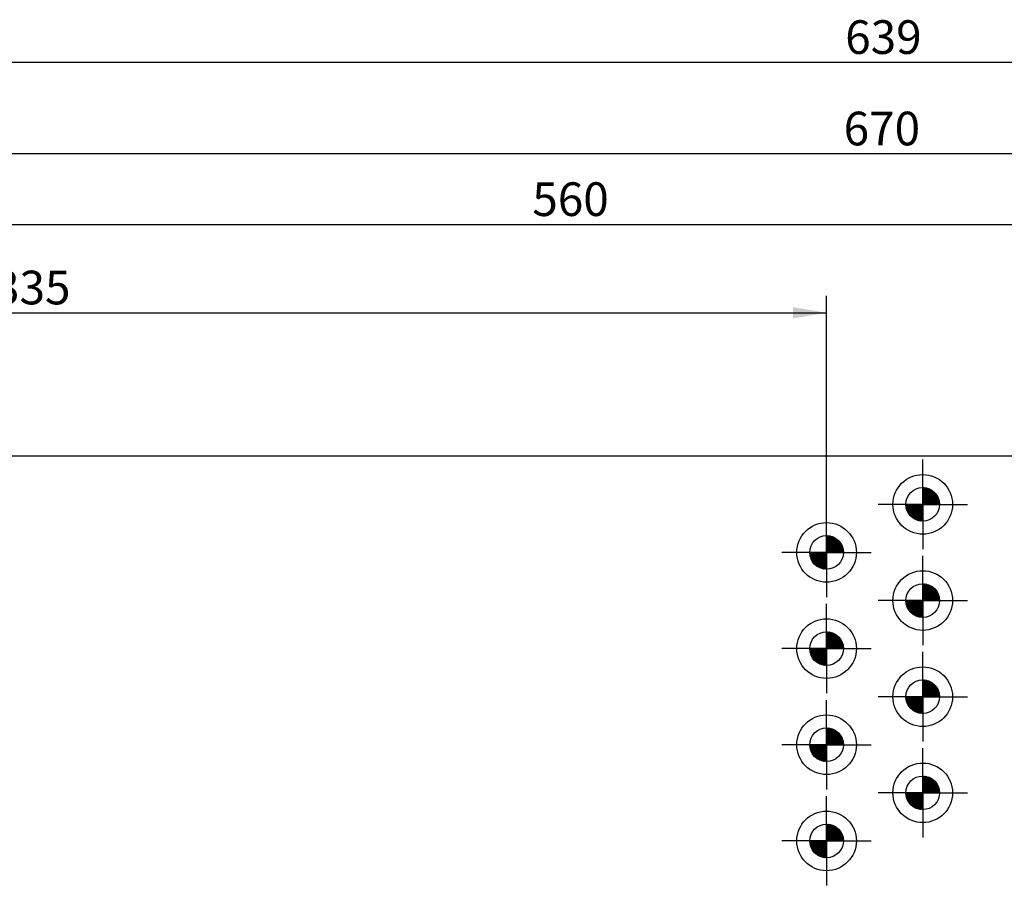
# Model space of a CAD drawing. Units: millimetres. Extents: x 0 to 1189, y 0 to 825.
# Drawn here: x 287 to 492, y 186 to 367 of the extents above; entities that cross this region are included whole.
import ezdxf
from ezdxf.enums import TextEntityAlignment as Align

# ---------------------------------------------------------------- set-up
doc = ezdxf.new("R2010")
doc.units = ezdxf.units.MM
doc.layers.add('LE_ALL', color=7, linetype='Continuous')
doc.layers.add('Standard', color=7, linetype='Continuous')
doc.styles.add('SEACAD_Solid_Edge_ISO', font='seiso.ttf')
doc.dimstyles.new('ISO_(mm)', dxfattribs={"dimtxt": 7, "dimasz": 7, "dimexe": 3.5, "dimexo": 0, "dimgap": 1.75, "dimtad": 1, "dimtxsty": 'SEACAD_Solid_Edge_ISO', "dimblk1": '_SE_FILLED', "dimblk2": '_SE_FILLED', "dimsah": 1, "dimcen": 3.5, "dimadec": 0, "dimazin": 0, "dimtfac": 0.5, "dimtmove": 0, "dimatfit": 3, "dimfxl": 1, "dimarcsym": 0})

# ---------------------------------------------------------------- blocks, each defined once
blk = doc.blocks.new('DMBLK451')
at = {"layer": 'Standard', "linetype": 'Continuous'}
for points in [[(126.68, 307.12), (119.68, 305.95), (126.68, 304.78)], [(447.66, 307.12), (447.66, 304.78), (454.66, 305.95)]]:
    blk.add_hatch(color=7, dxfattribs=at).paths.add_polyline_path(points)
at = {"layer": 'Standard', "color": 7, "linetype": 'Continuous'}
for p, q in [((119.68, 143.12), (119.68, 309.45)), ((454.66, 256.1), (454.66, 309.45)), ((119.68, 305.95), (454.66, 305.95))]:
    blk.add_line(p, q, dxfattribs=at)
at = {"layer": 'Standard', "color": 7, "linetype": 'Continuous', "style": 'SEACAD_Solid_Edge_ISO'}
blk.add_text('335', height=7, dxfattribs=at).set_placement((281.52, 314.7), align=Align.TOP_LEFT)
blk = doc.blocks.new('_SE_FILLED')
at = {"color": 0}
blk.add_line((0, 0), (-1, 0), dxfattribs=at)
blk.add_solid([(0, 0), (-1, -0.1665), (-1, 0.1665), (0, 0)], dxfattribs=at)
blk = doc.blocks.new('DMBLK460')
at = {"layer": 'Standard', "linetype": 'Continuous'}
for points in [[(126.68, 325.49), (119.68, 324.33), (126.68, 323.16)], [(672.66, 325.49), (672.66, 323.16), (679.66, 324.33)]]:
    blk.add_hatch(color=7, dxfattribs=at).paths.add_polyline_path(points)
at = {"layer": 'Standard', "color": 7, "linetype": 'Continuous'}
for p, q in [((119.68, 143.12), (119.68, 327.83)), ((679.66, 256.1), (679.66, 327.83)), ((119.68, 324.33), (679.66, 324.33))]:
    blk.add_line(p, q, dxfattribs=at)
at = {"layer": 'Standard', "color": 7, "linetype": 'Continuous', "style": 'SEACAD_Solid_Edge_ISO'}
blk.add_text('560', height=7, dxfattribs=at).set_placement((393.47, 333.08), align=Align.TOP_LEFT)
blk = doc.blocks.new('DMBLK464')
at = {"layer": 'Standard', "linetype": 'Continuous'}
for points in [[(136.66, 340.19), (129.66, 339.02), (136.66, 337.86)], [(792.66, 340.19), (792.66, 337.86), (799.66, 339.02)]]:
    blk.add_hatch(color=7, dxfattribs=at).paths.add_polyline_path(points)
at = {"layer": 'Standard', "color": 7, "linetype": 'Continuous'}
for p, q in [((129.66, 276.1), (129.66, 342.52)), ((799.66, 276.1), (799.66, 342.52)), ((799.66, 339.02), (129.66, 339.02))]:
    blk.add_line(p, q, dxfattribs=at)
at = {"layer": 'Standard', "color": 7, "linetype": 'Continuous', "style": 'SEACAD_Solid_Edge_ISO'}
blk.add_text('670', height=7, dxfattribs=at).set_placement((458.22, 347.77), align=Align.TOP_LEFT)
blk = doc.blocks.new('DMBLK465')
at = {"layer": 'Standard', "linetype": 'Continuous'}
for points in [[(152.16, 359.2), (145.16, 358.04), (152.16, 356.87)], [(777.16, 359.2), (777.16, 356.87), (784.16, 358.04)]]:
    blk.add_hatch(color=7, dxfattribs=at).paths.add_polyline_path(points)
at = {"layer": 'Standard', "color": 7, "linetype": 'Continuous'}
for p, q in [((145.16, 231.1), (145.16, 361.54)), ((784.16, 231.1), (784.16, 361.54)), ((145.16, 358.04), (784.16, 358.04))]:
    blk.add_line(p, q, dxfattribs=at)
at = {"layer": 'Standard', "color": 7, "linetype": 'Continuous', "style": 'SEACAD_Solid_Edge_ISO'}
blk.add_text('639', height=7, dxfattribs=at).set_placement((458.54, 366.79), align=Align.TOP_LEFT)

msp = doc.modelspace()

# ---------------------------------------------------------------- hatches: boundary and pattern name
at = {"layer": 'Standard', "linetype": 'Continuous'}
h = msp.add_hatch(color=7, dxfattribs=at)
edge = h.paths.add_edge_path()
edge.add_arc((474.664, 266.098), 3.5, 0, 90)
edge.add_line((474.664, 269.598), (474.664, 266.098))
edge.add_line((474.664, 266.098), (478.164, 266.098))
h = msp.add_hatch(color=7, dxfattribs=at)
edge = h.paths.add_edge_path()
edge.add_line((474.664, 262.598), (474.664, 266.098))
edge.add_line((474.664, 266.098), (471.164, 266.098))
edge.add_arc((474.664, 266.098), 3.5, 180, 270)
h = msp.add_hatch(color=7, dxfattribs=at)
edge = h.paths.add_edge_path()
edge.add_arc((454.664, 256.098), 3.5, 0, 90)
edge.add_line((454.664, 259.598), (454.664, 256.098))
edge.add_line((454.664, 256.098), (458.164, 256.098))
h = msp.add_hatch(color=7, dxfattribs=at)
edge = h.paths.add_edge_path()
edge.add_arc((454.664, 256.098), 3.5, 180, 270)
edge.add_line((454.664, 252.598), (454.664, 256.098))
edge.add_line((454.664, 256.098), (451.164, 256.098))
h = msp.add_hatch(color=7, dxfattribs=at)
edge = h.paths.add_edge_path()
edge.add_arc((474.664, 246.098), 3.5, 0, 90)
edge.add_line((474.664, 249.598), (474.664, 246.098))
edge.add_line((474.664, 246.098), (478.164, 246.098))
h = msp.add_hatch(color=7, dxfattribs=at)
edge = h.paths.add_edge_path()
edge.add_line((474.664, 246.098), (471.164, 246.098))
edge.add_arc((474.664, 246.098), 3.5, 180, 270)
edge.add_line((474.664, 242.598), (474.664, 246.098))
h = msp.add_hatch(color=7, dxfattribs=at)
edge = h.paths.add_edge_path()
edge.add_arc((474.664, 226.098), 3.5, 0, 90)
edge.add_line((474.664, 229.598), (474.664, 226.098))
edge.add_line((474.664, 226.098), (478.164, 226.098))
h = msp.add_hatch(color=7, dxfattribs=at)
edge = h.paths.add_edge_path()
edge.add_arc((474.664, 226.098), 3.5, 180, 270)
edge.add_line((474.664, 222.598), (474.664, 226.098))
edge.add_line((474.664, 226.098), (471.164, 226.098))
h = msp.add_hatch(color=7, dxfattribs=at)
edge = h.paths.add_edge_path()
edge.add_arc((474.664, 206.098), 3.5, 0, 90)
edge.add_line((474.664, 209.598), (474.664, 206.098))
edge.add_line((474.664, 206.098), (478.164, 206.098))
h = msp.add_hatch(color=7, dxfattribs=at)
edge = h.paths.add_edge_path()
edge.add_line((474.664, 206.098), (471.164, 206.098))
edge.add_arc((474.664, 206.098), 3.5, 180, 270)
edge.add_line((474.664, 202.598), (474.664, 206.098))
h = msp.add_hatch(color=7, dxfattribs=at)
edge = h.paths.add_edge_path()
edge.add_arc((454.664, 196.098), 3.5, 0, 90)
edge.add_line((454.664, 199.598), (454.664, 196.098))
edge.add_line((454.664, 196.098), (458.164, 196.098))
h = msp.add_hatch(color=7, dxfattribs=at)
edge = h.paths.add_edge_path()
edge.add_line((454.664, 192.598), (454.664, 196.098))
edge.add_line((454.664, 196.098), (451.164, 196.098))
edge.add_arc((454.664, 196.098), 3.5, 180, 270)

# ---------------------------------------------------------------- linework, layer by layer
at = {"color": 7, "linetype": 'Continuous'}
for p, q in [((799.664, 276.098), (129.664, 276.098)), ((474.664, 266.098), (474.664, 274.098)), ((474.664, 269.492), (474.769, 269.596)), ((474.664, 269.209), (475.033, 269.579)), ((474.664, 268.926), (475.281, 269.543)), ((478.064, 266.098), (474.664, 269.498)), ((474.664, 268.644), (475.514, 269.493)), ((474.664, 268.361), (475.734, 269.431)), ((474.664, 268.078), (475.943, 269.356)), ((477.864, 266.098), (474.664, 269.298)), ((474.664, 267.795), (476.141, 269.271)), ((474.664, 267.512), (476.329, 269.177)), ((477.664, 266.098), (474.664, 269.098)), ((474.664, 267.229), (476.508, 269.073)), ((474.664, 266.947), (476.678, 268.961)), ((477.464, 266.098), (474.664, 268.898)), ((474.664, 266.664), (476.84, 268.84)), ((474.664, 266.381), (476.994, 268.71)), ((477.264, 266.098), (474.664, 268.698)), ((474.664, 266.098), (477.139, 268.573)), ((477.064, 266.098), (474.664, 268.498)), ((476.864, 266.098), (474.664, 268.298)), ((478.163, 266.2), (474.766, 269.597)), ((474.947, 266.098), (477.276, 268.427)), ((478.15, 266.412), (474.978, 269.584)), ((478.122, 266.64), (475.206, 269.556)), ((475.23, 266.098), (477.406, 268.274)), ((478.074, 266.888), (475.455, 269.508)), ((477.998, 267.164), (475.731, 269.432)), ((477.878, 267.484), (476.05, 269.312)), ((477.668, 267.894), (476.46, 269.102)), ((476.664, 266.098), (474.664, 268.098)), ((476.464, 266.098), (474.664, 267.898)), ((476.264, 266.098), (474.664, 267.698)), ((476.064, 266.098), (474.664, 267.498)), ((475.864, 266.098), (474.664, 267.298)), ((475.664, 266.098), (474.664, 267.098)), ((475.464, 266.098), (474.664, 266.898)), ((475.264, 266.098), (474.664, 266.698)), ((475.064, 266.098), (474.664, 266.498)), ((474.864, 266.098), (474.664, 266.298)), ((475.513, 266.098), (477.527, 268.112)), ((475.796, 266.098), (477.639, 267.942)), ((476.078, 266.098), (477.743, 267.763)), ((476.361, 266.098), (477.838, 267.574)), ((476.644, 266.098), (477.922, 267.376)), ((476.927, 266.098), (477.997, 267.168)), ((477.21, 266.098), (478.06, 266.948)), ((477.493, 266.098), (478.109, 266.715)), ((477.775, 266.098), (478.145, 266.467)), ((474.664, 266.098), (466.664, 266.098)), ((471.27, 266.098), (471.166, 265.994)), ((474.563, 262.6), (471.166, 265.997)), ((474.35, 262.612), (471.178, 265.784)), ((471.553, 266.098), (471.184, 265.729)), ((474.122, 262.64), (471.206, 265.556)), ((471.836, 266.098), (471.219, 265.481)), ((473.874, 262.688), (471.255, 265.308)), ((474.664, 262.698), (471.264, 266.098)), ((472.119, 266.098), (471.269, 265.248)), ((473.598, 262.764), (471.331, 265.032)), ((472.401, 266.098), (471.332, 265.028)), ((472.684, 266.098), (471.406, 264.82)), ((473.278, 262.884), (471.45, 264.712)), ((474.664, 262.898), (471.464, 266.098)), ((472.967, 266.098), (471.491, 264.622)), ((473.25, 266.098), (471.585, 264.433)), ((472.868, 263.094), (471.66, 264.302)), ((474.664, 263.098), (471.664, 266.098)), ((473.533, 266.098), (471.689, 264.254)), ((473.816, 266.098), (471.802, 264.084)), ((474.664, 263.298), (471.864, 266.098)), ((474.099, 266.098), (471.923, 263.922)), ((474.381, 266.098), (472.052, 263.769)), ((474.664, 263.498), (472.064, 266.098)), ((474.664, 266.098), (472.189, 263.623)), ((474.664, 263.698), (472.264, 266.098)), ((474.664, 265.815), (472.335, 263.486)), ((474.664, 263.898), (472.464, 266.098)), ((474.664, 265.532), (472.488, 263.357)), ((474.664, 265.25), (472.65, 263.236)), ((474.664, 264.098), (472.664, 266.098)), ((474.664, 264.967), (472.821, 263.123)), ((474.664, 264.298), (472.864, 266.098)), ((474.664, 264.684), (473, 263.019)), ((474.664, 264.498), (473.064, 266.098)), ((474.664, 264.401), (473.188, 262.925)), ((474.664, 264.698), (473.264, 266.098)), ((474.664, 264.898), (473.464, 266.098)), ((474.664, 265.098), (473.664, 266.098)), ((474.664, 265.298), (473.864, 266.098)), ((474.664, 265.498), (474.064, 266.098)), ((474.664, 265.698), (474.264, 266.098)), ((474.664, 265.898), (474.464, 266.098)), ((474.664, 266.098), (482.664, 266.098)), ((474.664, 266.098), (474.664, 258.098)), ((478.058, 266.098), (478.163, 266.202)), ((454.664, 256.098), (454.664, 264.098)), ((474.664, 264.118), (473.386, 262.84)), ((474.664, 263.835), (473.594, 262.766)), ((474.664, 263.552), (473.815, 262.703)), ((474.664, 263.27), (474.047, 262.653)), ((474.664, 262.987), (474.295, 262.618)), ((474.664, 262.704), (474.56, 262.6)), ((474.664, 262.704), (474.661, 262.701)), ((474.664, 262.698), (474.661, 262.701)), ((454.664, 259.492), (454.769, 259.596)), ((454.664, 259.209), (455.033, 259.579)), ((454.664, 258.926), (455.281, 259.543)), ((458.064, 256.098), (454.664, 259.498)), ((454.664, 258.644), (455.514, 259.493)), ((454.664, 258.361), (455.734, 259.431)), ((454.664, 258.078), (455.943, 259.356)), ((457.864, 256.098), (454.664, 259.298)), ((454.664, 257.795), (456.141, 259.271)), ((454.664, 257.512), (456.329, 259.177)), ((457.664, 256.098), (454.664, 259.098)), ((454.664, 257.229), (456.508, 259.073)), ((454.664, 256.947), (456.678, 258.961)), ((457.464, 256.098), (454.664, 258.898)), ((454.664, 256.664), (456.84, 258.84)), ((454.664, 256.381), (456.994, 258.71)), ((457.264, 256.098), (454.664, 258.698)), ((454.664, 256.098), (457.139, 258.573)), ((457.064, 256.098), (454.664, 258.498)), ((456.864, 256.098), (454.664, 258.298)), ((456.664, 256.098), (454.664, 258.098)), ((458.163, 256.2), (454.766, 259.597)), ((454.947, 256.098), (457.276, 258.427)), ((458.15, 256.412), (454.978, 259.584)), ((458.122, 256.64), (455.206, 259.556)), ((455.23, 256.098), (457.406, 258.274)), ((458.074, 256.888), (455.455, 259.508)), ((455.513, 256.098), (457.527, 258.112)), ((457.998, 257.164), (455.731, 259.432)), ((457.878, 257.484), (456.05, 259.312)), ((457.668, 257.894), (456.46, 259.102)), ((454.664, 256.098), (446.664, 256.098)), ((451.27, 256.098), (451.166, 255.994)), ((454.563, 252.6), (451.166, 255.997)), ((451.553, 256.098), (451.184, 255.729)), ((451.836, 256.098), (451.219, 255.481)), ((454.664, 252.698), (451.264, 256.098)), ((452.119, 256.098), (451.269, 255.248)), ((452.401, 256.098), (451.332, 255.028)), ((452.684, 256.098), (451.406, 254.82)), ((454.664, 252.898), (451.464, 256.098)), ((452.967, 256.098), (451.491, 254.622)), ((453.25, 256.098), (451.585, 254.433)), ((454.664, 253.098), (451.664, 256.098)), ((453.533, 256.098), (451.689, 254.254)), ((453.816, 256.098), (451.802, 254.084)), ((454.664, 253.298), (451.864, 256.098)), ((454.099, 256.098), (451.923, 253.922)), ((454.381, 256.098), (452.052, 253.769)), ((454.664, 253.498), (452.064, 256.098)), ((454.664, 256.098), (452.189, 253.623)), ((454.664, 253.698), (452.264, 256.098)), ((454.664, 253.898), (452.464, 256.098)), ((454.664, 254.098), (452.664, 256.098)), ((454.664, 254.298), (452.864, 256.098)), ((454.664, 254.498), (453.064, 256.098)), ((454.664, 254.698), (453.264, 256.098)), ((454.664, 254.898), (453.464, 256.098)), ((454.664, 255.098), (453.664, 256.098)), ((454.664, 255.298), (453.864, 256.098)), ((454.664, 255.498), (454.064, 256.098)), ((454.664, 255.698), (454.264, 256.098)), ((454.664, 255.898), (454.464, 256.098)), ((456.464, 256.098), (454.664, 257.898)), ((456.264, 256.098), (454.664, 257.698)), ((456.064, 256.098), (454.664, 257.498)), ((455.864, 256.098), (454.664, 257.298)), ((455.664, 256.098), (454.664, 257.098)), ((455.464, 256.098), (454.664, 256.898)), ((455.264, 256.098), (454.664, 256.698)), ((455.064, 256.098), (454.664, 256.498)), ((454.864, 256.098), (454.664, 256.298)), ((454.664, 256.098), (462.664, 256.098)), ((454.664, 256.098), (454.664, 248.098)), ((455.796, 256.098), (457.639, 257.942)), ((456.078, 256.098), (457.743, 257.763)), ((456.361, 256.098), (457.838, 257.574)), ((456.644, 256.098), (457.922, 257.376)), ((456.927, 256.098), (457.997, 257.168)), ((457.21, 256.098), (458.06, 256.948)), ((457.493, 256.098), (458.109, 256.715)), ((457.775, 256.098), (458.145, 256.467)), ((458.058, 256.098), (458.163, 256.202)), ((454.35, 252.612), (451.178, 255.784)), ((454.122, 252.64), (451.206, 255.556)), ((453.874, 252.688), (451.255, 255.308)), ((453.598, 252.764), (451.331, 255.032)), ((453.278, 252.884), (451.45, 254.712)), ((452.868, 253.094), (451.66, 254.302)), ((454.664, 255.815), (452.335, 253.486)), ((454.664, 255.532), (452.488, 253.357)), ((454.664, 255.25), (452.65, 253.236)), ((454.664, 254.967), (452.821, 253.123)), ((454.664, 254.684), (453, 253.019)), ((454.664, 254.401), (453.188, 252.925)), ((454.664, 254.118), (453.386, 252.84)), ((474.664, 246.098), (474.664, 254.098)), ((454.664, 253.835), (453.594, 252.766)), ((454.664, 253.552), (453.815, 252.703)), ((454.664, 253.27), (454.047, 252.653)), ((454.664, 252.987), (454.295, 252.618)), ((454.664, 252.704), (454.56, 252.6)), ((454.664, 252.704), (454.661, 252.701)), ((454.664, 252.698), (454.661, 252.701)), ((474.664, 249.492), (474.769, 249.596)), ((474.664, 249.209), (475.033, 249.579)), ((474.664, 248.926), (475.281, 249.543)), ((478.064, 246.098), (474.664, 249.498)), ((474.664, 248.644), (475.514, 249.493)), ((474.664, 248.361), (475.734, 249.431)), ((474.664, 248.078), (475.943, 249.356)), ((477.864, 246.098), (474.664, 249.298)), ((474.664, 247.795), (476.141, 249.271)), ((474.664, 247.512), (476.329, 249.177)), ((477.664, 246.098), (474.664, 249.098)), ((474.664, 247.229), (476.508, 249.073)), ((474.664, 246.947), (476.678, 248.961)), ((477.464, 246.098), (474.664, 248.898)), ((474.664, 246.664), (476.84, 248.84)), ((474.664, 246.381), (476.994, 248.71)), ((477.264, 246.098), (474.664, 248.698)), ((474.664, 246.098), (477.139, 248.573)), ((477.064, 246.098), (474.664, 248.498)), ((476.864, 246.098), (474.664, 248.298)), ((476.664, 246.098), (474.664, 248.098)), ((476.464, 246.098), (474.664, 247.898)), ((478.163, 246.2), (474.766, 249.597)), ((474.947, 246.098), (477.276, 248.427)), ((478.15, 246.412), (474.978, 249.584)), ((478.122, 246.64), (475.206, 249.556)), ((475.23, 246.098), (477.406, 248.274)), ((478.074, 246.888), (475.455, 249.508)), ((475.513, 246.098), (477.527, 248.112)), ((477.998, 247.164), (475.731, 249.432)), ((475.796, 246.098), (477.639, 247.942)), ((477.878, 247.484), (476.05, 249.312)), ((477.668, 247.894), (476.46, 249.102)), ((474.664, 246.098), (466.664, 246.098)), ((471.27, 246.098), (471.166, 245.994)), ((474.563, 242.6), (471.166, 245.997)), ((474.35, 242.612), (471.178, 245.784)), ((471.553, 246.098), (471.184, 245.729)), ((471.836, 246.098), (471.219, 245.481)), ((474.664, 242.698), (471.264, 246.098)), ((472.119, 246.098), (471.269, 245.248)), ((472.401, 246.098), (471.332, 245.028)), ((472.684, 246.098), (471.406, 244.82)), ((474.664, 242.898), (471.464, 246.098)), ((472.967, 246.098), (471.491, 244.622)), ((473.25, 246.098), (471.585, 244.433)), ((474.664, 243.098), (471.664, 246.098)), ((473.533, 246.098), (471.689, 244.254)), ((473.816, 246.098), (471.802, 244.084)), ((474.664, 243.298), (471.864, 246.098)), ((474.099, 246.098), (471.923, 243.922)), ((474.381, 246.098), (472.052, 243.769)), ((474.664, 243.498), (472.064, 246.098)), ((474.664, 246.098), (472.189, 243.623)), ((474.664, 243.698), (472.264, 246.098)), ((474.664, 245.815), (472.335, 243.486)), ((474.664, 243.898), (472.464, 246.098)), ((474.664, 244.098), (472.664, 246.098)), ((474.664, 244.298), (472.864, 246.098)), ((474.664, 244.498), (473.064, 246.098)), ((474.664, 244.698), (473.264, 246.098)), ((474.664, 244.898), (473.464, 246.098)), ((474.664, 245.098), (473.664, 246.098)), ((474.664, 245.298), (473.864, 246.098)), ((474.664, 245.498), (474.064, 246.098)), ((474.664, 245.698), (474.264, 246.098)), ((474.664, 245.898), (474.464, 246.098)), ((476.264, 246.098), (474.664, 247.698)), ((476.064, 246.098), (474.664, 247.498)), ((475.864, 246.098), (474.664, 247.298)), ((475.664, 246.098), (474.664, 247.098)), ((475.464, 246.098), (474.664, 246.898)), ((475.264, 246.098), (474.664, 246.698)), ((475.064, 246.098), (474.664, 246.498)), ((474.864, 246.098), (474.664, 246.298)), ((474.664, 246.098), (482.664, 246.098)), ((474.664, 246.098), (474.664, 238.098)), ((476.078, 246.098), (477.743, 247.763)), ((476.361, 246.098), (477.838, 247.574)), ((476.644, 246.098), (477.922, 247.376)), ((476.927, 246.098), (477.997, 247.168)), ((477.21, 246.098), (478.06, 246.948)), ((477.493, 246.098), (478.109, 246.715)), ((477.775, 246.098), (478.145, 246.467)), ((478.058, 246.098), (478.163, 246.202)), ((454.664, 236.098), (454.664, 244.098)), ((474.122, 242.64), (471.206, 245.556)), ((473.874, 242.688), (471.255, 245.308)), ((473.598, 242.764), (471.331, 245.032)), ((473.278, 242.884), (471.45, 244.712)), ((472.868, 243.094), (471.66, 244.302)), ((474.664, 245.532), (472.488, 243.357)), ((474.664, 245.25), (472.65, 243.236)), ((474.664, 244.967), (472.821, 243.123)), ((474.664, 244.684), (473, 243.019)), ((474.664, 244.401), (473.188, 242.925)), ((474.664, 244.118), (473.386, 242.84)), ((474.664, 243.835), (473.594, 242.766)), ((474.664, 243.552), (473.815, 242.703)), ((474.664, 243.27), (474.047, 242.653)), ((474.664, 242.987), (474.295, 242.618)), ((474.664, 242.704), (474.56, 242.6)), ((474.664, 242.704), (474.661, 242.701)), ((474.664, 242.698), (474.661, 242.701)), ((454.664, 239.492), (454.769, 239.596)), ((458.163, 236.2), (454.766, 239.597)), ((454.664, 239.209), (455.033, 239.579)), ((454.664, 238.926), (455.281, 239.543)), ((458.064, 236.098), (454.664, 239.498)), ((454.664, 238.644), (455.514, 239.493)), ((454.664, 238.361), (455.734, 239.431)), ((454.664, 238.078), (455.943, 239.356)), ((457.864, 236.098), (454.664, 239.298)), ((454.664, 237.795), (456.141, 239.271)), ((454.664, 237.512), (456.329, 239.177)), ((457.664, 236.098), (454.664, 239.098)), ((454.664, 237.229), (456.508, 239.073)), ((454.664, 236.947), (456.678, 238.961)), ((457.464, 236.098), (454.664, 238.898)), ((454.664, 236.664), (456.84, 238.84)), ((454.664, 236.381), (456.994, 238.71)), ((457.264, 236.098), (454.664, 238.698)), ((454.664, 236.098), (457.139, 238.573)), ((457.064, 236.098), (454.664, 238.498)), ((456.864, 236.098), (454.664, 238.298)), ((456.664, 236.098), (454.664, 238.098)), ((456.464, 236.098), (454.664, 237.898)), ((456.264, 236.098), (454.664, 237.698)), ((454.947, 236.098), (457.276, 238.427)), ((458.15, 236.412), (454.978, 239.584)), ((458.122, 236.64), (455.206, 239.556)), ((455.23, 236.098), (457.406, 238.274)), ((458.074, 236.888), (455.455, 239.508)), ((455.513, 236.098), (457.527, 238.112)), ((457.998, 237.164), (455.731, 239.432)), ((455.796, 236.098), (457.639, 237.942)), ((457.878, 237.484), (456.05, 239.312)), ((456.078, 236.098), (457.743, 237.763)), ((456.361, 236.098), (457.838, 237.574)), ((457.668, 237.894), (456.46, 239.102)), ((454.664, 236.098), (446.664, 236.098)), ((451.27, 236.098), (451.166, 235.994)), ((454.563, 232.6), (451.166, 235.997)), ((454.35, 232.612), (451.178, 235.784)), ((451.553, 236.098), (451.184, 235.729)), ((454.122, 232.64), (451.206, 235.556)), ((451.836, 236.098), (451.219, 235.481)), ((454.664, 232.698), (451.264, 236.098)), ((452.119, 236.098), (451.269, 235.248)), ((452.401, 236.098), (451.332, 235.028)), ((452.684, 236.098), (451.406, 234.82)), ((454.664, 232.898), (451.464, 236.098)), ((452.967, 236.098), (451.491, 234.622)), ((453.25, 236.098), (451.585, 234.433)), ((454.664, 233.098), (451.664, 236.098)), ((453.533, 236.098), (451.689, 234.254)), ((453.816, 236.098), (451.802, 234.084)), ((454.664, 233.298), (451.864, 236.098)), ((454.099, 236.098), (451.923, 233.922)), ((454.381, 236.098), (452.052, 233.769)), ((454.664, 233.498), (452.064, 236.098)), ((454.664, 236.098), (452.189, 233.623)), ((454.664, 233.698), (452.264, 236.098)), ((454.664, 235.815), (452.335, 233.486)), ((454.664, 233.898), (452.464, 236.098)), ((454.664, 235.532), (452.488, 233.357)), ((454.664, 234.098), (452.664, 236.098)), ((454.664, 234.298), (452.864, 236.098)), ((454.664, 234.498), (453.064, 236.098)), ((454.664, 234.698), (453.264, 236.098)), ((454.664, 234.898), (453.464, 236.098)), ((454.664, 235.098), (453.664, 236.098)), ((454.664, 235.298), (453.864, 236.098)), ((454.664, 235.498), (454.064, 236.098)), ((454.664, 235.698), (454.264, 236.098)), ((454.664, 235.898), (454.464, 236.098)), ((456.064, 236.098), (454.664, 237.498)), ((455.864, 236.098), (454.664, 237.298)), ((455.664, 236.098), (454.664, 237.098)), ((455.464, 236.098), (454.664, 236.898)), ((455.264, 236.098), (454.664, 236.698)), ((455.064, 236.098), (454.664, 236.498)), ((454.864, 236.098), (454.664, 236.298)), ((454.664, 236.098), (462.664, 236.098)), ((454.664, 236.098), (454.664, 228.098)), ((456.644, 236.098), (457.922, 237.376)), ((456.927, 236.098), (457.997, 237.168)), ((457.21, 236.098), (458.06, 236.948)), ((457.493, 236.098), (458.109, 236.715)), ((457.775, 236.098), (458.145, 236.467)), ((458.058, 236.098), (458.163, 236.202)), ((453.874, 232.688), (451.255, 235.308)), ((453.598, 232.764), (451.331, 235.032)), ((453.278, 232.884), (451.45, 234.712)), ((452.868, 233.094), (451.66, 234.302)), ((454.664, 235.25), (452.65, 233.236)), ((454.664, 234.967), (452.821, 233.123)), ((454.664, 234.684), (453, 233.019)), ((454.664, 234.401), (453.188, 232.925)), ((454.664, 234.118), (453.386, 232.84)), ((454.664, 233.835), (453.594, 232.766)), ((454.664, 233.552), (453.815, 232.703)), ((474.664, 226.098), (474.664, 234.098)), ((454.664, 233.27), (454.047, 232.653)), ((454.664, 232.987), (454.295, 232.618)), ((454.664, 232.704), (454.56, 232.6)), ((454.664, 232.704), (454.661, 232.701)), ((454.664, 232.698), (454.661, 232.701)), ((474.664, 229.492), (474.769, 229.596)), ((474.664, 229.209), (475.033, 229.579)), ((474.664, 228.926), (475.281, 229.543)), ((478.064, 226.098), (474.664, 229.498)), ((474.664, 228.644), (475.514, 229.493)), ((474.664, 228.361), (475.734, 229.431)), ((474.664, 228.078), (475.943, 229.356)), ((478.163, 226.2), (474.766, 229.597)), ((478.15, 226.412), (474.978, 229.584)), ((478.122, 226.64), (475.206, 229.556)), ((478.074, 226.888), (475.455, 229.508)), ((477.998, 227.164), (475.731, 229.432)), ((477.864, 226.098), (474.664, 229.298)), ((474.664, 227.795), (476.141, 229.271)), ((474.664, 227.512), (476.329, 229.177)), ((477.664, 226.098), (474.664, 229.098)), ((474.664, 227.229), (476.508, 229.073)), ((474.664, 226.947), (476.678, 228.961)), ((477.464, 226.098), (474.664, 228.898)), ((474.664, 226.664), (476.84, 228.84)), ((474.664, 226.381), (476.994, 228.71)), ((477.264, 226.098), (474.664, 228.698)), ((474.664, 226.098), (477.139, 228.573)), ((477.064, 226.098), (474.664, 228.498)), ((476.864, 226.098), (474.664, 228.298)), ((476.664, 226.098), (474.664, 228.098)), ((476.464, 226.098), (474.664, 227.898)), ((476.264, 226.098), (474.664, 227.698)), ((476.064, 226.098), (474.664, 227.498)), ((474.947, 226.098), (477.276, 228.427)), ((475.23, 226.098), (477.406, 228.274)), ((475.513, 226.098), (477.527, 228.112)), ((475.796, 226.098), (477.639, 227.942)), ((477.878, 227.484), (476.05, 229.312)), ((476.078, 226.098), (477.743, 227.763)), ((476.361, 226.098), (477.838, 227.574)), ((477.668, 227.894), (476.46, 229.102)), ((476.644, 226.098), (477.922, 227.376)), ((474.664, 226.098), (466.664, 226.098)), ((471.27, 226.098), (471.166, 225.994)), ((474.563, 222.6), (471.166, 225.997)), ((474.35, 222.612), (471.178, 225.784)), ((471.553, 226.098), (471.184, 225.729)), ((474.122, 222.64), (471.206, 225.556)), ((471.836, 226.098), (471.219, 225.481)), ((473.874, 222.688), (471.255, 225.308)), ((474.664, 222.698), (471.264, 226.098)), ((472.119, 226.098), (471.269, 225.248)), ((472.401, 226.098), (471.332, 225.028)), ((472.684, 226.098), (471.406, 224.82)), ((474.664, 222.898), (471.464, 226.098)), ((472.967, 226.098), (471.491, 224.622)), ((473.25, 226.098), (471.585, 224.433)), ((474.664, 223.098), (471.664, 226.098)), ((473.533, 226.098), (471.689, 224.254)), ((473.816, 226.098), (471.802, 224.084)), ((474.664, 223.298), (471.864, 226.098)), ((474.099, 226.098), (471.923, 223.922)), ((474.381, 226.098), (472.052, 223.769)), ((474.664, 223.498), (472.064, 226.098)), ((474.664, 226.098), (472.189, 223.623)), ((474.664, 223.698), (472.264, 226.098)), ((474.664, 225.815), (472.335, 223.486)), ((474.664, 223.898), (472.464, 226.098)), ((474.664, 225.532), (472.488, 223.357)), ((474.664, 224.098), (472.664, 226.098)), ((474.664, 224.298), (472.864, 226.098)), ((474.664, 224.498), (473.064, 226.098)), ((474.664, 224.698), (473.264, 226.098)), ((474.664, 224.898), (473.464, 226.098)), ((474.664, 225.098), (473.664, 226.098)), ((474.664, 225.298), (473.864, 226.098)), ((474.664, 225.498), (474.064, 226.098)), ((474.664, 225.698), (474.264, 226.098)), ((474.664, 225.898), (474.464, 226.098)), ((475.864, 226.098), (474.664, 227.298)), ((475.664, 226.098), (474.664, 227.098)), ((475.464, 226.098), (474.664, 226.898)), ((475.264, 226.098), (474.664, 226.698)), ((475.064, 226.098), (474.664, 226.498)), ((474.864, 226.098), (474.664, 226.298)), ((474.664, 226.098), (482.664, 226.098)), ((474.664, 226.098), (474.664, 218.098)), ((476.927, 226.098), (477.997, 227.168)), ((477.21, 226.098), (478.06, 226.948)), ((477.493, 226.098), (478.109, 226.715)), ((477.775, 226.098), (478.145, 226.467)), ((478.058, 226.098), (478.163, 226.202)), ((454.664, 216.098), (454.664, 224.098)), ((473.598, 222.764), (471.331, 225.032)), ((473.278, 222.884), (471.45, 224.712)), ((472.868, 223.094), (471.66, 224.302)), ((474.664, 225.25), (472.65, 223.236)), ((474.664, 224.967), (472.821, 223.123)), ((474.664, 224.684), (473, 223.019)), ((474.664, 224.401), (473.188, 222.925)), ((474.664, 224.118), (473.386, 222.84)), ((474.664, 223.835), (473.594, 222.766)), ((474.664, 223.552), (473.815, 222.703)), ((474.664, 223.27), (474.047, 222.653)), ((474.664, 222.987), (474.295, 222.618)), ((474.664, 222.704), (474.56, 222.6)), ((474.664, 222.704), (474.661, 222.701)), ((474.664, 222.698), (474.661, 222.701)), ((454.664, 219.492), (454.769, 219.596)), ((454.664, 219.209), (455.033, 219.579)), ((454.664, 218.926), (455.281, 219.543)), ((458.064, 216.098), (454.664, 219.498)), ((454.664, 218.644), (455.514, 219.493)), ((454.664, 218.361), (455.734, 219.431)), ((454.664, 218.078), (455.943, 219.356)), ((457.864, 216.098), (454.664, 219.298)), ((454.664, 217.795), (456.141, 219.271)), ((454.664, 217.512), (456.329, 219.177)), ((458.163, 216.2), (454.766, 219.597)), ((458.15, 216.412), (454.978, 219.584)), ((458.122, 216.64), (455.206, 219.556)), ((458.074, 216.888), (455.455, 219.508)), ((457.998, 217.164), (455.731, 219.432)), ((457.878, 217.484), (456.05, 219.312)), ((457.664, 216.098), (454.664, 219.098)), ((454.664, 217.229), (456.508, 219.073)), ((454.664, 216.947), (456.678, 218.961)), ((457.464, 216.098), (454.664, 218.898)), ((454.664, 216.664), (456.84, 218.84)), ((454.664, 216.381), (456.994, 218.71)), ((457.264, 216.098), (454.664, 218.698)), ((454.664, 216.098), (457.139, 218.573)), ((457.064, 216.098), (454.664, 218.498)), ((456.864, 216.098), (454.664, 218.298)), ((456.664, 216.098), (454.664, 218.098)), ((456.464, 216.098), (454.664, 217.898)), ((456.264, 216.098), (454.664, 217.698)), ((456.064, 216.098), (454.664, 217.498)), ((455.864, 216.098), (454.664, 217.298)), ((455.664, 216.098), (454.664, 217.098)), ((454.947, 216.098), (457.276, 218.427)), ((455.23, 216.098), (457.406, 218.274)), ((455.513, 216.098), (457.527, 218.112)), ((455.796, 216.098), (457.639, 217.942)), ((456.078, 216.098), (457.743, 217.763)), ((456.361, 216.098), (457.838, 217.574)), ((457.668, 217.894), (456.46, 219.102)), ((456.644, 216.098), (457.922, 217.376)), ((456.927, 216.098), (457.997, 217.168)), ((454.664, 216.098), (446.664, 216.098)), ((451.27, 216.098), (451.166, 215.994)), ((454.563, 212.6), (451.166, 215.997)), ((454.35, 212.612), (451.178, 215.784)), ((451.553, 216.098), (451.184, 215.729)), ((454.122, 212.64), (451.206, 215.556)), ((451.836, 216.098), (451.219, 215.481)), ((453.874, 212.688), (451.255, 215.308)), ((454.664, 212.698), (451.264, 216.098)), ((452.119, 216.098), (451.269, 215.248)), ((453.598, 212.764), (451.331, 215.032)), ((452.401, 216.098), (451.332, 215.028)), ((452.684, 216.098), (451.406, 214.82)), ((454.664, 212.898), (451.464, 216.098)), ((452.967, 216.098), (451.491, 214.622)), ((453.25, 216.098), (451.585, 214.433)), ((454.664, 213.098), (451.664, 216.098)), ((453.533, 216.098), (451.689, 214.254)), ((453.816, 216.098), (451.802, 214.084)), ((454.664, 213.298), (451.864, 216.098)), ((454.099, 216.098), (451.923, 213.922)), ((454.381, 216.098), (452.052, 213.769)), ((454.664, 213.498), (452.064, 216.098)), ((454.664, 216.098), (452.189, 213.623)), ((454.664, 213.698), (452.264, 216.098)), ((454.664, 215.815), (452.335, 213.486)), ((454.664, 213.898), (452.464, 216.098)), ((454.664, 215.532), (452.488, 213.357)), ((454.664, 215.25), (452.65, 213.236)), ((454.664, 214.098), (452.664, 216.098)), ((454.664, 214.298), (452.864, 216.098)), ((454.664, 214.498), (453.064, 216.098)), ((454.664, 214.698), (453.264, 216.098)), ((454.664, 214.898), (453.464, 216.098)), ((454.664, 215.098), (453.664, 216.098)), ((454.664, 215.298), (453.864, 216.098)), ((454.664, 215.498), (454.064, 216.098)), ((454.664, 215.698), (454.264, 216.098)), ((454.664, 215.898), (454.464, 216.098)), ((455.464, 216.098), (454.664, 216.898)), ((455.264, 216.098), (454.664, 216.698)), ((455.064, 216.098), (454.664, 216.498)), ((454.864, 216.098), (454.664, 216.298)), ((454.664, 216.098), (462.664, 216.098)), ((454.664, 216.098), (454.664, 208.098)), ((457.21, 216.098), (458.06, 216.948)), ((457.493, 216.098), (458.109, 216.715)), ((457.775, 216.098), (458.145, 216.467)), ((458.058, 216.098), (458.163, 216.202)), ((453.278, 212.884), (451.45, 214.712)), ((452.868, 213.094), (451.66, 214.302)), ((454.664, 214.967), (452.821, 213.123)), ((454.664, 214.684), (453, 213.019)), ((454.664, 214.401), (453.188, 212.925)), ((454.664, 214.118), (453.386, 212.84)), ((454.664, 213.835), (453.594, 212.766)), ((454.664, 213.552), (453.815, 212.703)), ((454.664, 213.27), (454.047, 212.653)), ((454.664, 212.987), (454.295, 212.618)), ((474.664, 206.098), (474.664, 214.098)), ((454.664, 212.704), (454.56, 212.6)), ((454.664, 212.704), (454.661, 212.701)), ((454.664, 212.698), (454.661, 212.701)), ((474.664, 209.492), (474.769, 209.596)), ((474.664, 209.209), (475.033, 209.579)), ((474.664, 208.926), (475.281, 209.543)), ((478.064, 206.098), (474.664, 209.498)), ((474.664, 208.644), (475.514, 209.493)), ((474.664, 208.361), (475.734, 209.431)), ((474.664, 208.078), (475.943, 209.356)), ((477.864, 206.098), (474.664, 209.298)), ((474.664, 207.795), (476.141, 209.271)), ((474.664, 207.512), (476.329, 209.177)), ((477.664, 206.098), (474.664, 209.098)), ((474.664, 207.229), (476.508, 209.073)), ((474.664, 206.947), (476.678, 208.961)), ((477.464, 206.098), (474.664, 208.898)), ((478.163, 206.2), (474.766, 209.597)), ((478.15, 206.412), (474.978, 209.584)), ((478.122, 206.64), (475.206, 209.556)), ((478.074, 206.888), (475.455, 209.508)), ((477.998, 207.164), (475.731, 209.432)), ((477.878, 207.484), (476.05, 209.312)), ((477.668, 207.894), (476.46, 209.102)), ((474.664, 206.664), (476.84, 208.84)), ((474.664, 206.381), (476.994, 208.71)), ((477.264, 206.098), (474.664, 208.698)), ((474.664, 206.098), (477.139, 208.573)), ((477.064, 206.098), (474.664, 208.498)), ((476.864, 206.098), (474.664, 208.298)), ((476.664, 206.098), (474.664, 208.098)), ((476.464, 206.098), (474.664, 207.898)), ((476.264, 206.098), (474.664, 207.698)), ((476.064, 206.098), (474.664, 207.498)), ((475.864, 206.098), (474.664, 207.298)), ((475.664, 206.098), (474.664, 207.098)), ((475.464, 206.098), (474.664, 206.898)), ((474.947, 206.098), (477.276, 208.427)), ((475.23, 206.098), (477.406, 208.274)), ((475.513, 206.098), (477.527, 208.112)), ((475.796, 206.098), (477.639, 207.942)), ((476.078, 206.098), (477.743, 207.763)), ((476.361, 206.098), (477.838, 207.574)), ((476.644, 206.098), (477.922, 207.376)), ((476.927, 206.098), (477.997, 207.168)), ((477.21, 206.098), (478.06, 206.948)), ((474.664, 206.098), (466.664, 206.098)), ((471.27, 206.098), (471.166, 205.994)), ((474.563, 202.6), (471.166, 205.997)), ((474.35, 202.612), (471.178, 205.784)), ((471.553, 206.098), (471.184, 205.729)), ((474.122, 202.64), (471.206, 205.556)), ((471.836, 206.098), (471.219, 205.481)), ((473.874, 202.688), (471.255, 205.308)), ((474.664, 202.698), (471.264, 206.098)), ((472.119, 206.098), (471.269, 205.248)), ((473.598, 202.764), (471.331, 205.032)), ((472.401, 206.098), (471.332, 205.028)), ((472.684, 206.098), (471.406, 204.82)), ((474.664, 202.898), (471.464, 206.098)), ((472.967, 206.098), (471.491, 204.622)), ((473.25, 206.098), (471.585, 204.433)), ((474.664, 203.098), (471.664, 206.098)), ((473.533, 206.098), (471.689, 204.254)), ((473.816, 206.098), (471.802, 204.084)), ((474.664, 203.298), (471.864, 206.098)), ((474.099, 206.098), (471.923, 203.922)), ((474.381, 206.098), (472.052, 203.769)), ((474.664, 203.498), (472.064, 206.098)), ((474.664, 206.098), (472.189, 203.623)), ((474.664, 203.698), (472.264, 206.098)), ((474.664, 205.815), (472.335, 203.486)), ((474.664, 203.898), (472.464, 206.098)), ((474.664, 205.532), (472.488, 203.357)), ((474.664, 205.25), (472.65, 203.236)), ((474.664, 204.098), (472.664, 206.098)), ((474.664, 204.967), (472.821, 203.123)), ((474.664, 204.298), (472.864, 206.098)), ((474.664, 204.498), (473.064, 206.098)), ((474.664, 204.698), (473.264, 206.098)), ((474.664, 204.898), (473.464, 206.098)), ((474.664, 205.098), (473.664, 206.098)), ((474.664, 205.298), (473.864, 206.098)), ((474.664, 205.498), (474.064, 206.098)), ((474.664, 205.698), (474.264, 206.098)), ((474.664, 205.898), (474.464, 206.098)), ((475.264, 206.098), (474.664, 206.698)), ((475.064, 206.098), (474.664, 206.498)), ((474.864, 206.098), (474.664, 206.298)), ((474.664, 206.098), (482.664, 206.098)), ((474.664, 206.098), (474.664, 198.098)), ((477.493, 206.098), (478.109, 206.715)), ((477.775, 206.098), (478.145, 206.467)), ((478.058, 206.098), (478.163, 206.202)), ((454.664, 196.098), (454.664, 204.098)), ((473.278, 202.884), (471.45, 204.712)), ((472.868, 203.094), (471.66, 204.302)), ((474.664, 204.684), (473, 203.019)), ((474.664, 204.401), (473.188, 202.925)), ((474.664, 204.118), (473.386, 202.84)), ((474.664, 203.835), (473.594, 202.766)), ((474.664, 203.552), (473.815, 202.703)), ((474.664, 203.27), (474.047, 202.653)), ((474.664, 202.987), (474.295, 202.618)), ((474.664, 202.704), (474.56, 202.6)), ((474.664, 202.704), (474.661, 202.701)), ((474.664, 202.698), (474.661, 202.701)), ((454.664, 199.492), (454.769, 199.596)), ((454.664, 199.209), (455.033, 199.579)), ((454.664, 198.926), (455.281, 199.543)), ((458.064, 196.098), (454.664, 199.498)), ((454.664, 198.644), (455.514, 199.493)), ((454.664, 198.361), (455.734, 199.431)), ((454.664, 198.078), (455.943, 199.356)), ((457.864, 196.098), (454.664, 199.298)), ((454.664, 197.795), (456.141, 199.271)), ((454.664, 197.512), (456.329, 199.177)), ((457.664, 196.098), (454.664, 199.098)), ((454.664, 197.229), (456.508, 199.073)), ((454.664, 196.947), (456.678, 198.961)), ((457.464, 196.098), (454.664, 198.898)), ((454.664, 196.664), (456.84, 198.84)), ((454.664, 196.381), (456.994, 198.71)), ((457.264, 196.098), (454.664, 198.698)), ((458.163, 196.2), (454.766, 199.597)), ((458.15, 196.412), (454.978, 199.584)), ((458.122, 196.64), (455.206, 199.556)), ((458.074, 196.888), (455.455, 199.508)), ((457.998, 197.164), (455.731, 199.432)), ((457.878, 197.484), (456.05, 199.312)), ((457.668, 197.894), (456.46, 199.102)), ((454.664, 196.098), (457.139, 198.573)), ((457.064, 196.098), (454.664, 198.498)), ((456.864, 196.098), (454.664, 198.298)), ((456.664, 196.098), (454.664, 198.098)), ((456.464, 196.098), (454.664, 197.898)), ((456.264, 196.098), (454.664, 197.698)), ((456.064, 196.098), (454.664, 197.498)), ((455.864, 196.098), (454.664, 197.298)), ((455.664, 196.098), (454.664, 197.098)), ((455.464, 196.098), (454.664, 196.898)), ((455.264, 196.098), (454.664, 196.698)), ((454.947, 196.098), (457.276, 198.427)), ((455.23, 196.098), (457.406, 198.274)), ((455.513, 196.098), (457.527, 198.112)), ((455.796, 196.098), (457.639, 197.942)), ((456.078, 196.098), (457.743, 197.763)), ((456.361, 196.098), (457.838, 197.574)), ((456.644, 196.098), (457.922, 197.376)), ((456.927, 196.098), (457.997, 197.168)), ((457.21, 196.098), (458.06, 196.948)), ((457.493, 196.098), (458.109, 196.715)), ((454.664, 196.098), (446.664, 196.098)), ((451.27, 196.098), (451.166, 195.994)), ((454.563, 192.6), (451.166, 195.997)), ((454.35, 192.612), (451.178, 195.784)), ((451.553, 196.098), (451.184, 195.729)), ((454.122, 192.64), (451.206, 195.556)), ((451.836, 196.098), (451.219, 195.481)), ((453.874, 192.688), (451.255, 195.308)), ((454.664, 192.698), (451.264, 196.098)), ((452.119, 196.098), (451.269, 195.248)), ((453.598, 192.764), (451.331, 195.032)), ((452.401, 196.098), (451.332, 195.028)), ((452.684, 196.098), (451.406, 194.82)), ((453.278, 192.884), (451.45, 194.712)), ((454.664, 192.898), (451.464, 196.098)), ((452.967, 196.098), (451.491, 194.622)), ((453.25, 196.098), (451.585, 194.433)), ((454.664, 193.098), (451.664, 196.098)), ((453.533, 196.098), (451.689, 194.254)), ((453.816, 196.098), (451.802, 194.084)), ((454.664, 193.298), (451.864, 196.098)), ((454.099, 196.098), (451.923, 193.922)), ((454.381, 196.098), (452.052, 193.769)), ((454.664, 193.498), (452.064, 196.098)), ((454.664, 196.098), (452.189, 193.623)), ((454.664, 193.698), (452.264, 196.098)), ((454.664, 195.815), (452.335, 193.486)), ((454.664, 193.898), (452.464, 196.098)), ((454.664, 195.532), (452.488, 193.357)), ((454.664, 195.25), (452.65, 193.236)), ((454.664, 194.098), (452.664, 196.098)), ((454.664, 194.967), (452.821, 193.123)), ((454.664, 194.298), (452.864, 196.098)), ((454.664, 194.684), (453, 193.019)), ((454.664, 194.498), (453.064, 196.098)), ((454.664, 194.698), (453.264, 196.098)), ((454.664, 194.898), (453.464, 196.098)), ((454.664, 195.098), (453.664, 196.098)), ((454.664, 195.298), (453.864, 196.098)), ((454.664, 195.498), (454.064, 196.098)), ((454.664, 195.698), (454.264, 196.098)), ((454.664, 195.898), (454.464, 196.098)), ((455.064, 196.098), (454.664, 196.498)), ((454.864, 196.098), (454.664, 196.298)), ((454.664, 196.098), (462.664, 196.098)), ((454.664, 196.098), (454.664, 188.098)), ((457.775, 196.098), (458.145, 196.467)), ((458.058, 196.098), (458.163, 196.202)), ((452.868, 193.094), (451.66, 194.302)), ((454.664, 194.401), (453.188, 192.925)), ((454.664, 194.118), (453.386, 192.84)), ((454.664, 193.835), (453.594, 192.766)), ((454.664, 193.552), (453.815, 192.703)), ((454.664, 193.27), (454.047, 192.653)), ((454.664, 192.987), (454.295, 192.618)), ((454.664, 192.704), (454.56, 192.6)), ((454.664, 192.704), (454.661, 192.701)), ((454.664, 192.698), (454.661, 192.701))]:
    msp.add_line(p, q, dxfattribs=at)
for centre, radius in [((474.664, 266.098), 6.2), ((474.664, 266.098), 3.5), ((474.664, 266.098), 3.5), ((454.664, 256.098), 6.2), ((454.664, 256.098), 3.5), ((454.664, 256.098), 3.5), ((474.664, 246.098), 6.2), ((474.664, 246.098), 3.5), ((474.664, 246.098), 3.5), ((454.664, 236.098), 6.2), ((454.664, 236.098), 3.5), ((454.664, 236.098), 3.5), ((474.664, 226.098), 6.2), ((474.664, 226.098), 3.5), ((474.664, 226.098), 3.5), ((454.664, 216.098), 6.2), ((454.664, 216.098), 3.5), ((454.664, 216.098), 3.5), ((474.664, 206.098), 6.2), ((474.664, 206.098), 3.5), ((474.664, 206.098), 3.5), ((454.664, 196.098), 6.2), ((454.664, 196.098), 3.5), ((454.664, 196.098), 3.5)]:
    msp.add_circle(centre, radius, dxfattribs=at)
for p in [(474.664, 266.098), (454.664, 256.098), (474.664, 246.098), (454.664, 236.098), (474.664, 226.098), (454.664, 216.098), (474.664, 206.098), (454.664, 196.098)]:
    msp.add_point(p, dxfattribs=at)
at = {"layer": 'LE_ALL', "color": 7, "linetype": 'Continuous'}
for p, q in [((474.664, 266.098), (474.664, 275.398)), ((474.664, 266.098), (474.664, 272.498)), ((474.664, 266.098), (474.664, 271.348)), ((454.664, 256.098), (454.664, 265.398)), ((474.664, 266.098), (465.364, 266.098)), ((474.664, 266.098), (468.264, 266.098)), ((474.664, 266.098), (469.414, 266.098)), ((474.664, 266.098), (474.664, 260.848)), ((474.664, 266.098), (479.914, 266.098)), ((474.664, 266.098), (474.664, 259.698)), ((474.664, 266.098), (481.064, 266.098)), ((474.664, 266.098), (474.664, 256.798)), ((474.664, 266.098), (483.964, 266.098)), ((454.664, 256.098), (454.664, 262.498)), ((454.664, 256.098), (454.664, 261.348)), ((454.664, 256.098), (445.364, 256.098)), ((454.664, 256.098), (448.264, 256.098)), ((454.664, 256.098), (449.414, 256.098)), ((454.664, 256.098), (454.664, 250.848)), ((454.664, 256.098), (459.914, 256.098)), ((454.664, 256.098), (454.664, 246.798)), ((454.664, 256.098), (461.064, 256.098)), ((454.664, 256.098), (454.664, 249.698)), ((454.664, 256.098), (463.964, 256.098)), ((474.664, 246.098), (474.664, 255.398)), ((474.664, 246.098), (474.664, 252.498)), ((474.664, 246.098), (474.664, 251.348)), ((474.664, 246.098), (465.364, 246.098)), ((474.664, 246.098), (468.264, 246.098)), ((474.664, 246.098), (469.414, 246.098)), ((474.664, 246.098), (474.664, 240.848)), ((474.664, 246.098), (479.914, 246.098)), ((474.664, 246.098), (474.664, 236.798)), ((474.664, 246.098), (481.064, 246.098)), ((474.664, 246.098), (483.964, 246.098)), ((474.664, 246.098), (474.664, 239.698)), ((454.664, 236.098), (454.664, 245.398)), ((454.664, 236.098), (454.664, 242.498)), ((454.664, 236.098), (454.664, 241.348)), ((454.664, 236.098), (445.364, 236.098)), ((454.664, 236.098), (448.264, 236.098)), ((454.664, 236.098), (449.414, 236.098)), ((454.664, 236.098), (454.664, 230.848)), ((454.664, 236.098), (459.914, 236.098)), ((454.664, 236.098), (454.664, 226.798)), ((454.664, 236.098), (463.964, 236.098)), ((454.664, 236.098), (454.664, 229.698)), ((454.664, 236.098), (461.064, 236.098)), ((474.664, 226.098), (474.664, 235.398)), ((474.664, 226.098), (474.664, 232.498)), ((474.664, 226.098), (474.664, 231.348)), ((454.664, 216.098), (454.664, 225.398)), ((474.664, 226.098), (465.364, 226.098)), ((474.664, 226.098), (468.264, 226.098)), ((474.664, 226.098), (469.414, 226.098)), ((474.664, 226.098), (474.664, 220.848)), ((474.664, 226.098), (479.914, 226.098)), ((474.664, 226.098), (474.664, 216.798)), ((474.664, 226.098), (481.064, 226.098)), ((474.664, 226.098), (474.664, 219.698)), ((474.664, 226.098), (483.964, 226.098)), ((454.664, 216.098), (454.664, 222.498)), ((454.664, 216.098), (454.664, 221.348)), ((454.664, 216.098), (445.364, 216.098)), ((454.664, 216.098), (448.264, 216.098)), ((454.664, 216.098), (449.414, 216.098)), ((454.664, 216.098), (454.664, 210.848)), ((454.664, 216.098), (459.914, 216.098)), ((454.664, 216.098), (454.664, 206.798)), ((454.664, 216.098), (463.964, 216.098)), ((454.664, 216.098), (454.664, 209.698)), ((454.664, 216.098), (461.064, 216.098)), ((474.664, 206.098), (474.664, 215.398)), ((474.664, 206.098), (474.664, 212.498)), ((474.664, 206.098), (474.664, 211.348)), ((454.664, 196.098), (454.664, 205.398)), ((474.664, 206.098), (465.364, 206.098)), ((474.664, 206.098), (468.264, 206.098)), ((474.664, 206.098), (469.414, 206.098)), ((474.664, 206.098), (474.664, 200.848)), ((474.664, 206.098), (479.914, 206.098)), ((474.664, 206.098), (474.664, 196.798)), ((474.664, 206.098), (481.064, 206.098)), ((474.664, 206.098), (483.964, 206.098)), ((474.664, 206.098), (474.664, 199.698)), ((454.664, 196.098), (454.664, 202.498)), ((454.664, 196.098), (454.664, 201.348)), ((454.664, 196.098), (445.364, 196.098)), ((454.664, 196.098), (448.264, 196.098)), ((454.664, 196.098), (449.414, 196.098)), ((454.664, 196.098), (454.664, 190.848)), ((454.664, 196.098), (459.914, 196.098)), ((454.664, 196.098), (454.664, 186.798)), ((454.664, 196.098), (461.064, 196.098)), ((454.664, 196.098), (463.964, 196.098)), ((454.664, 196.098), (454.664, 189.698))]:
    msp.add_line(p, q, dxfattribs=at)

# ---------------------------------------------------------------- dimensions: what is measured, and where the dimension line sits
at = {"layer": 'Standard', "color": 7, "linetype": 'Continuous'}
dim = msp.add_linear_dim(base=(145.164, 358.035), p1=(145.164, 231.098), p2=(784.164, 231.098), angle=0, text='\\A1;<>', dimstyle='ISO_(mm)', dxfattribs=at)
dim.commit()
dim.dimension.update_dxf_attribs({"geometry": 'DMBLK465', "text_midpoint": (464.664, 358.035), "dimtype": 161})
dim = msp.add_linear_dim(base=(129.664, 339.025), p1=(799.664, 276.098), p2=(129.664, 276.098), text='\\A1;<>', dimstyle='ISO_(mm)', dxfattribs=at)
dim.commit()
dim.dimension.update_dxf_attribs({"geometry": 'DMBLK464', "text_midpoint": (464.664, 339.025), "dimtype": 160})
for base, p2, picture, middle in [((679.664, 324.326), (679.664, 256.098), 'DMBLK460', (399.67, 324.326)), ((454.664, 305.951), (454.664, 256.098), 'DMBLK451', (287.17, 305.951))]:
    dim = msp.add_linear_dim(base=base, p1=(119.676, 143.117), p2=p2, text='\\A1;<>', dimstyle='ISO_(mm)', override={"dimdec": 1}, dxfattribs=at)
    dim.commit()
    dim.dimension.update_dxf_attribs({"geometry": picture, "text_midpoint": middle, "dimtype": 160})

doc.saveas('drawing.dxf')
